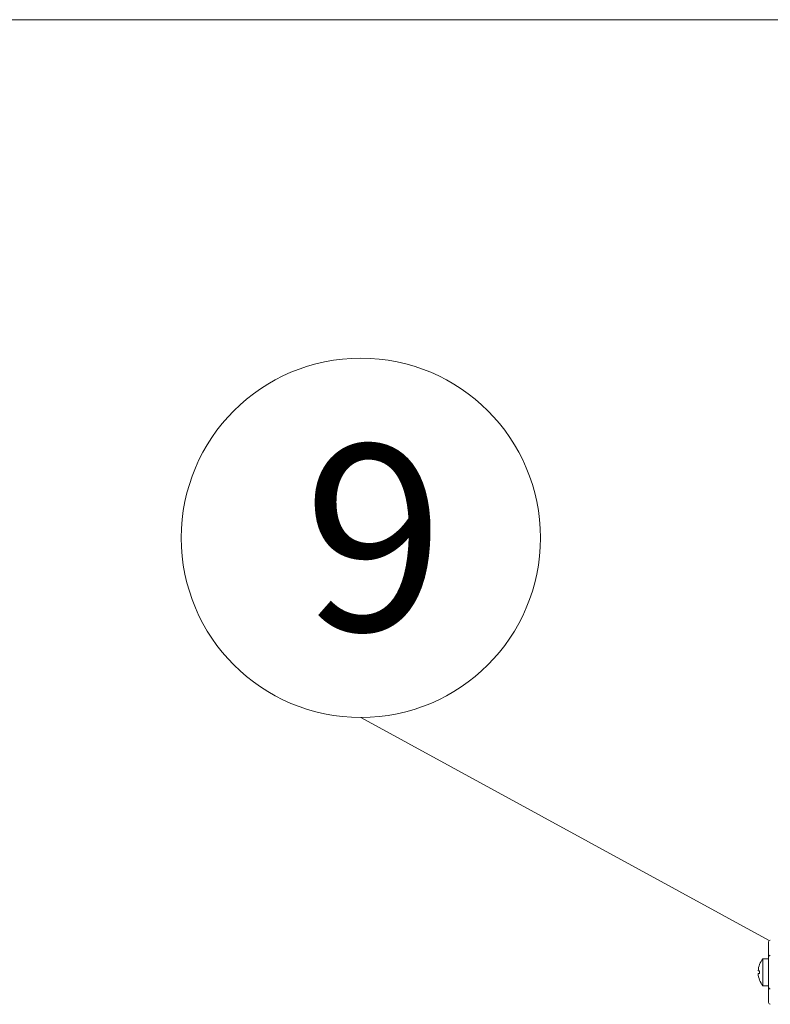
# Model space of a CAD drawing. Units: inches. Extents: x -3486 to 0, y 0 to 1470.
# Drawn here: x -1618 to -1602, y 1449 to 1470 of the extents above; entities that cross this region are included whole.
import ezdxf

# ---------------------------------------------------------------- set-up
doc = ezdxf.new("R2010")
doc.units = ezdxf.units.IN
doc.header["$MEASUREMENT"] = 0
doc.layers.add("'", color=7, linetype='Continuous', lineweight=18, true_color=0x14c4ff)
doc.layers.add('1', color=7, linetype='Continuous', lineweight=18)
doc.styles.add('parts', font='arial.ttf', dxfattribs={"height": 2})

msp = doc.modelspace()

# ---------------------------------------------------------------- linework, layer by layer
at = {"layer": "'"}
msp.add_line((-1610.7937296, 1455.1272927), (-1602.0011849, 1450.3248135), dxfattribs=at)
msp.add_circle((-1610.7937296, 1458.9949003), 3.8676076, dxfattribs=at)
at = {"layer": '1'}
msp.add_line((-1798.9321084, 1470.1480584), (-1581.9321084, 1470.1480584), dxfattribs=at)
at = {"layer": '1', "color": 7, "linetype": 'Continuous', "lineweight": 18}
for p, q in [((-1602.0118326, 1449.9719306), (-1602.0118326, 1450.2991079)), ((-1602.0118326, 1449.3175758), (-1602.0118326, 1449.9719306)), ((-1602.0118326, 1448.9903982), (-1602.0118326, 1449.3175758))]:
    msp.add_line(p, q, dxfattribs=at)
at = {"layer": '1', "color": 7, "lineweight": 18}
for p, q in [((-1602.135142, 1449.9355776), (-1602.1365961, 1449.3539288)), ((-1602.0118326, 1449.9355776), (-1602.135142, 1449.9355776)), ((-1602.0118326, 1449.3539288), (-1602.0118326, 1449.9355776)), ((-1602.2372215, 1449.6738356), (-1602.2088655, 1449.6738356)), ((-1602.2088655, 1449.6738356), (-1602.2088655, 1449.6156707)), ((-1602.2372215, 1449.6156707), (-1602.2088655, 1449.6156707)), ((-1602.1365961, 1449.3539288), (-1602.0118326, 1449.3539288))]:
    msp.add_line(p, q, dxfattribs=at)
at = {"layer": '1', "color": 7, "linetype": 'Continuous', "lineweight": 18}
for centre, start, end in [((-1601.9754795, 1450.299108), 90, 180), ((-1601.9754795, 1449.9719306), 90, 180), ((-1601.9754795, 1449.3175757), 180, 270), ((-1601.9754795, 1448.9903982), 180, 270)]:
    msp.add_arc(centre, 0.0363531, start, end, dxfattribs=at)
at = {"layer": '1', "color": 7, "lineweight": 18}
for radius, start, end in [(0.4646092, 141.247696, 176.4166783), (0.465319, 183.5833217, 218.752304)]:
    msp.add_arc((-1601.7728122, 1449.6447532), radius, start, end, dxfattribs=at)

# ---------------------------------------------------------------- texts
at = {"layer": "'", "insert": (-1612.028183, 1460.9949003), "char_height": 4, "width": 5.716234652, "attachment_point": 1, "style": 'parts'}
msp.add_mtext('9', dxfattribs=at)

doc.saveas('drawing.dxf')
